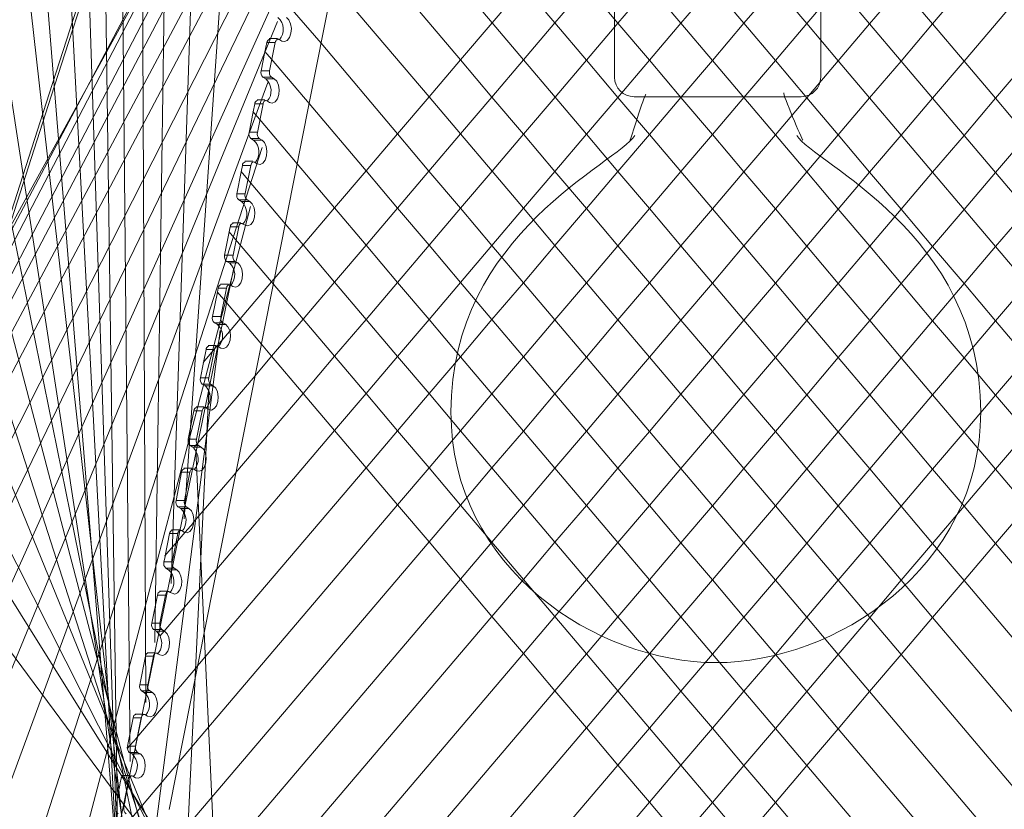
# Model space of a CAD drawing. Units: inches. Extents: x -66 to -12, y -37 to 232.
# Drawn here: x -47 to -27, y 48 to 64 of the extents above; entities that cross this region are included whole.
import ezdxf

# ---------------------------------------------------------------- set-up
doc = ezdxf.new("R2010")
doc.units = ezdxf.units.IN
doc.header["$MEASUREMENT"] = 0
doc.layers.add('Layer 1', color=7, linetype='Continuous')

msp = doc.modelspace()

# ---------------------------------------------------------------- linework, layer by layer
at = {"layer": 'Layer 1', "color": 251, "lineweight": 9}
for points in [[(-38.557, 75.19), (-50.501, 53.503)], [(-43.649, 53.576), (-42.159, 75.142)], [(-26.494, 74.981), (-26.577, 74.885), (-27.389, 73.93), (-32.271, 68.183), (-32.91, 67.429), (-33.551, 66.677), (-34.191, 65.922), (-34.831, 65.172), (-35.471, 64.418), (-36.112, 63.667), (-36.748, 62.911), (-37.392, 62.157), (-38.028, 61.408), (-38.671, 60.652), (-39.31, 59.899), (-39.949, 59.146), (-40.59, 58.392), (-41.23, 57.641), (-41.87, 56.887), (-42.207, 56.489), (-43.391, 55.098), (-43.411, 55.073), (-43.435, 55.042), (-43.457, 55.019)], [(-39.191, 74.522), (-50.968, 52.262)], [(-43.91, 52.262), (-43.166, 74.351)], [(-39.657, 73.55), (-51.317, 51.137)], [(-44.247, 51.064), (-43.919, 73.416)], [(-25.491, 73.143), (-25.611, 73.004), (-26.356, 72.125), (-30.99, 66.67), (-31.63, 65.916), (-32.271, 65.166), (-32.91, 64.411), (-33.551, 63.66), (-34.191, 62.905), (-34.831, 62.15), (-35.471, 61.399), (-36.112, 60.644), (-36.748, 59.894), (-37.392, 59.139), (-38.028, 58.385), (-38.668, 57.634), (-39.31, 56.879), (-39.949, 56.125), (-40.59, 55.375), (-42.986, 52.553), (-42.986, 52.548), (-42.989, 52.544), (-44.055, 51.293), (-44.145, 51.191)], [(-39.89, 72.542), (-51.706, 49.816)], [(-44.43, 49.84), (-44.531, 72.337)], [(-51.064, 47.669), (-46.392, 62.221), (-46.041, 63.316), (-45.69, 64.411), (-45.339, 65.504), (-44.99, 66.599), (-44.635, 67.692), (-44.285, 68.79), (-43.935, 69.883), (-43.584, 70.98), (-43.302, 71.854)], [(-43.24, 71.854), (-43.536, 70.923), (-43.891, 69.83), (-44.242, 68.736), (-44.593, 67.643), (-44.942, 66.547), (-45.294, 65.453), (-45.645, 64.36), (-45.998, 63.266), (-46.349, 62.173), (-51.003, 47.669)], [(-43.95, 47.668), (-39.164, 71.854)], [(-40.307, 71.647), (-40.177, 71.491), (-39.413, 70.587), (-35.471, 65.926), (-34.831, 65.172), (-34.191, 64.414), (-33.551, 63.66), (-32.91, 62.902), (-32.271, 62.147), (-31.63, 61.389), (-30.99, 60.635), (-30.354, 59.876), (-29.71, 59.122), (-29.073, 58.364), (-28.433, 57.608), (-27.793, 56.852), (-27.153, 56.096), (-26.512, 55.34), (-25.873, 54.583), (-21.949, 49.945), (-20.945, 48.758), (-20.837, 48.629), (-20.601, 48.35), (-20.505, 48.235)], [(-40.277, 71.144), (-52.171, 48.498)], [(-44.743, 48.641), (-44.963, 71.079)], [(-40.433, 69.98), (-52.52, 47.333)], [(-45.003, 47.261), (-45.323, 69.857)], [(-20.347, 45.034), (-20.476, 45.186), (-21.341, 46.208), (-27.153, 53.078), (-27.793, 53.832), (-28.433, 54.587), (-29.073, 55.345), (-29.71, 56.103), (-30.351, 56.857), (-30.99, 57.612), (-31.63, 58.37), (-32.271, 59.129), (-32.91, 59.883), (-33.551, 60.641), (-34.191, 61.396), (-34.831, 62.15), (-35.471, 62.908), (-36.112, 63.667), (-36.748, 64.42), (-39.896, 68.14), (-40.661, 69.046), (-40.794, 69.202)], [(-40.743, 68.7), (-52.752, 45.937)], [(-44.982, 46.067), (-45.718, 68.634)], [(-24.484, 68.298), (-24.484, 68.294), (-24.51, 68.264), (-24.613, 68.14), (-25.381, 67.239), (-28.433, 63.645), (-29.073, 62.89), (-29.715, 62.139), (-30.354, 61.385), (-30.99, 60.635), (-31.63, 59.88), (-32.271, 59.129), (-32.91, 58.374), (-33.551, 57.62), (-34.191, 56.869), (-34.831, 56.115), (-35.471, 55.358), (-36.112, 54.608), (-36.751, 53.853), (-37.392, 53.103), (-38.028, 52.349), (-44.078, 45.232), (-44.878, 44.287), (-45.017, 44.126)], [(-20.547, 43.758), (-20.647, 43.881), (-21.423, 44.798), (-27.793, 52.322), (-28.433, 53.078), (-29.07, 53.837), (-29.71, 54.595), (-30.351, 55.349), (-30.99, 56.103), (-31.63, 56.861), (-32.271, 57.62), (-32.91, 58.374), (-33.551, 59.132), (-34.191, 59.887), (-34.831, 60.641), (-35.471, 61.399), (-36.108, 62.154), (-36.748, 62.911), (-37.389, 63.667), (-40.138, 66.917), (-40.904, 67.819), (-40.904, 67.822), (-41.038, 67.98)], [(-40.938, 67.459), (-52.442, 44.811)], [(-44.918, 44.741), (-46.113, 67.305)], [(-24.248, 67.065), (-24.288, 67.014), (-24.373, 66.917), (-24.373, 66.914), (-25.136, 66.016), (-27.793, 62.887), (-28.433, 62.135), (-29.073, 61.382), (-29.715, 60.631), (-30.354, 59.876), (-30.99, 59.125), (-31.63, 58.37), (-32.271, 57.62), (-32.91, 56.864), (-33.551, 56.112), (-34.191, 55.356), (-34.831, 54.605), (-35.471, 53.851), (-36.112, 53.1), (-36.751, 52.344), (-37.392, 51.594), (-43.869, 43.969), (-44.62, 43.086), (-44.74, 42.943)], [(-20.837, 42.593), (-20.948, 42.722), (-21.688, 43.597), (-28.433, 51.57), (-29.073, 52.327), (-29.71, 53.081), (-30.354, 53.841), (-30.99, 54.595), (-31.63, 55.352), (-32.271, 56.107), (-32.91, 56.864), (-33.551, 57.62), (-34.191, 58.378), (-34.831, 59.132), (-35.471, 59.891), (-36.112, 60.644), (-36.748, 61.403), (-37.392, 62.157), (-38.028, 62.915), (-40.382, 65.694), (-41.144, 66.597), (-41.278, 66.753)], [(-41.21, 66.217), (-52.171, 43.53)], [(-44.769, 43.604), (-46.581, 66.009)], [(-24.012, 65.827), (-24.063, 65.765), (-24.13, 65.69), (-24.893, 64.79), (-27.153, 62.133), (-27.793, 61.377), (-28.433, 60.628), (-29.073, 59.873), (-29.71, 59.122), (-30.351, 58.367), (-30.99, 57.612), (-31.63, 56.861), (-32.271, 56.107), (-32.91, 55.356), (-33.551, 54.602), (-34.191, 53.846), (-34.831, 53.095), (-35.471, 52.341), (-36.112, 51.591), (-36.748, 50.836), (-43.505, 42.886), (-44.241, 42.021), (-44.348, 41.896)], [(-21.259, 41.581), (-21.362, 41.701), (-22.1, 42.574), (-29.073, 50.818), (-29.71, 51.573), (-30.351, 52.33), (-30.99, 53.085), (-31.63, 53.844), (-32.271, 54.598), (-32.91, 55.356), (-33.551, 56.112), (-34.191, 56.869), (-34.831, 57.625), (-35.471, 58.381), (-36.112, 59.136), (-36.748, 59.894), (-37.389, 60.649), (-38.028, 61.408), (-38.668, 62.161), (-40.625, 64.47), (-41.392, 65.377), (-41.523, 65.534)], [(-41.441, 64.974), (-51.588, 42.444)], [(-44.342, 42.411), (-46.868, 64.858)], [(-43.844, 40.976), (-43.741, 41.103), (-42.992, 41.978), (-36.112, 50.081), (-35.471, 50.831), (-34.831, 51.587), (-34.191, 52.337), (-33.551, 53.092), (-32.91, 53.844), (-32.271, 54.598), (-31.63, 55.352), (-30.99, 56.103), (-30.351, 56.857), (-29.71, 57.612), (-29.073, 58.364), (-28.433, 59.118), (-27.793, 59.869), (-27.153, 60.624), (-26.512, 61.375), (-24.648, 63.568), (-23.883, 64.467), (-23.84, 64.519), (-23.787, 64.585), (-23.784, 64.585)], [(-29.073, 64.399), (-29.715, 63.648), (-30.354, 62.894), (-30.99, 62.142), (-31.63, 61.389), (-32.271, 60.638), (-32.91, 59.883), (-33.551, 59.132), (-34.191, 58.378), (-34.831, 57.625), (-35.471, 56.869), (-36.112, 56.118), (-36.751, 55.363), (-37.392, 54.612), (-38.028, 53.856), (-38.668, 53.107), (-44.085, 46.734), (-44.771, 45.921), (-44.774, 45.918), (-44.845, 45.832), (-44.849, 45.828), (-45.003, 45.651), (-45.163, 45.468), (-45.163, 45.465)], [(-30.354, 64.403), (-30.99, 63.653), (-31.63, 62.899), (-32.271, 62.147), (-32.91, 61.392), (-33.551, 60.641), (-34.191, 59.887), (-34.831, 59.132), (-35.471, 58.381), (-36.112, 57.627), (-36.751, 56.873), (-37.392, 56.122), (-38.028, 55.367), (-38.668, 54.615), (-39.31, 53.861), (-43.766, 48.622), (-43.768, 48.619), (-43.768, 48.616), (-44.714, 47.498), (-44.831, 47.364), (-45.064, 47.088), (-45.132, 47.009)], [(-31.63, 64.408), (-32.271, 63.657), (-32.91, 62.902), (-33.551, 62.15), (-34.191, 61.396), (-34.831, 60.641), (-35.471, 59.891), (-36.112, 59.136), (-36.751, 58.381), (-37.392, 57.63), (-38.028, 56.875), (-38.668, 56.125), (-39.31, 55.37), (-39.949, 54.615), (-43.375, 50.589), (-43.378, 50.584), (-43.378, 50.581), (-44.609, 49.129), (-44.612, 49.126), (-44.758, 48.958), (-44.806, 48.898)], [(-44.043, 52.817), (-44.043, 52.821), (-44.039, 52.824), (-43.831, 53.071), (-43.827, 53.074), (-43.629, 53.308), (-43.464, 53.492), (-43.462, 53.495), (-43.462, 53.5), (-42.599, 54.512), (-42.595, 54.515), (-42.595, 54.519), (-41.23, 56.129), (-40.59, 56.883), (-39.949, 57.634), (-39.31, 58.388), (-38.668, 59.141), (-38.028, 59.894), (-37.389, 60.649), (-36.748, 61.403), (-36.108, 62.154), (-35.471, 62.908), (-34.831, 63.66), (-34.191, 64.414)], [(-36.748, 64.42), (-37.389, 63.667), (-38.028, 62.915), (-38.668, 62.161), (-39.31, 61.408), (-39.949, 60.655), (-40.59, 59.902), (-41.23, 59.149), (-41.816, 58.458), (-41.87, 58.395), (-42.51, 57.646), (-42.727, 57.387), (-42.885, 57.202), (-42.888, 57.197), (-42.975, 57.095), (-42.979, 57.095), (-43.048, 57.011), (-43.261, 56.758)], [(-21.8, 40.712), (-21.889, 40.811), (-22.661, 41.724), (-22.661, 41.727), (-29.715, 50.064), (-30.354, 50.818), (-30.99, 51.576), (-31.63, 52.33), (-32.271, 53.088), (-32.91, 53.844), (-33.551, 54.602), (-34.191, 55.356), (-34.831, 56.115), (-35.471, 56.869), (-36.112, 57.627), (-36.751, 58.381), (-37.392, 59.139), (-38.028, 59.894), (-38.671, 60.652), (-39.31, 61.408), (-40.865, 63.25), (-41.632, 64.149), (-41.766, 64.31)], [(-35.471, 64.418), (-34.831, 63.66), (-34.191, 62.905), (-33.551, 62.15), (-32.91, 61.392), (-32.271, 60.638), (-31.63, 59.88), (-30.99, 59.125), (-30.351, 58.367), (-29.71, 57.612), (-29.073, 56.854), (-28.433, 56.1), (-27.793, 55.342), (-27.153, 54.587), (-26.512, 53.828), (-21.56, 47.974), (-20.463, 46.686), (-20.46, 46.683), (-20.46, 46.681), (-20.289, 46.476), (-20.289, 46.473)], [(-20.893, 50.206), (-21.108, 50.46), (-21.416, 50.821), (-21.434, 50.843), (-22.339, 51.916), (-22.339, 51.919), (-22.342, 51.922), (-25.232, 55.334), (-25.873, 56.092), (-26.512, 56.847), (-27.153, 57.605), (-27.793, 58.361), (-28.433, 59.118), (-29.073, 59.873), (-29.715, 60.631), (-30.354, 61.385), (-30.99, 62.142), (-31.63, 62.899), (-32.271, 63.657), (-32.91, 64.411)], [(-21.537, 52.475), (-21.589, 52.541), (-21.609, 52.562), (-22.728, 53.884), (-22.731, 53.888), (-24.592, 56.089), (-25.232, 56.844), (-25.873, 57.602), (-26.512, 58.357), (-27.153, 59.114), (-27.793, 59.869), (-28.433, 60.628), (-29.073, 61.382), (-29.715, 62.139), (-30.354, 62.894), (-30.99, 63.653), (-31.63, 64.408)], [(-21.677, 54.151), (-21.892, 54.404), (-22.031, 54.569), (-22.241, 54.815), (-22.241, 54.819), (-23.122, 55.855), (-23.951, 56.84), (-24.592, 57.597), (-25.232, 58.352), (-25.873, 59.111), (-26.512, 59.865), (-27.153, 60.624), (-27.793, 61.377), (-28.433, 62.135), (-29.073, 62.89), (-29.715, 63.648), (-30.354, 64.403)], [(-22.215, 56.296), (-22.24, 56.322), (-22.299, 56.389), (-23.317, 57.594), (-23.513, 57.83), (-23.953, 58.349), (-24.594, 59.107), (-25.233, 59.861), (-25.874, 60.621), (-26.515, 61.375), (-27.154, 62.133), (-27.794, 62.887), (-28.436, 63.645), (-29.074, 64.4)], [(-41.751, 63.695), (-50.854, 41.513)], [(-41.569, 63.776), (-41.519, 63.728), (-41.485, 63.648), (-41.469, 63.553), (-41.478, 63.455), (-41.505, 63.371), (-41.552, 63.309), (-41.608, 63.285), (-41.666, 63.296)], [(-43.973, 41.389), (-47.372, 63.53)], [(-23.562, 63.337), (-23.617, 63.269), (-23.645, 63.245), (-24.406, 62.344), (-25.873, 60.621), (-26.512, 59.865), (-27.153, 59.114), (-27.793, 58.361), (-28.433, 57.608), (-29.073, 56.854), (-29.71, 56.103), (-30.351, 55.349), (-30.99, 54.595), (-31.63, 53.844), (-32.271, 53.088), (-32.91, 52.334), (-33.551, 51.582), (-34.191, 50.828), (-34.831, 50.078), (-35.471, 49.323), (-42.317, 41.266), (-43.126, 40.315), (-43.217, 40.203)], [(-42.082, 62.69), (-42.005, 63.079), (-41.966, 63.266)], [(-41.808, 63.265), (-41.971, 63.265)], [(-41.752, 63.347), (-41.762, 63.347), (-41.918, 63.347)], [(-41.797, 63.264), (-41.911, 62.689)], [(-41.797, 63.266), (-41.793, 63.285), (-41.785, 63.297), (-41.778, 63.311), (-41.767, 63.323), (-41.757, 63.329), (-41.747, 63.332), (-41.738, 63.332), (-41.731, 63.332), (-41.722, 63.329)], [(-41.722, 63.329), (-41.703, 63.319), (-41.665, 63.294)], [(-22.468, 39.989), (-22.538, 40.072), (-23.396, 41.091), (-30.354, 49.309), (-30.99, 50.068), (-31.63, 50.821), (-32.271, 51.58), (-32.91, 52.334), (-33.551, 53.092), (-34.191, 53.846), (-34.831, 54.605), (-35.471, 55.358), (-36.112, 56.118), (-36.751, 56.873), (-37.392, 57.63), (-38.028, 58.385), (-38.668, 59.141), (-39.31, 59.899), (-39.949, 60.655), (-41.106, 62.025), (-41.874, 62.925), (-42.006, 63.084)], [(-42.084, 62.689), (-41.922, 62.689)], [(-41.946, 62.453), (-49.96, 40.659)], [(-41.882, 62.561), (-42.048, 62.561)], [(-41.989, 62.529), (-42.046, 62.562)], [(-41.828, 62.526), (-41.99, 62.526)], [(-41.819, 62.528), (-41.767, 62.479), (-41.731, 62.399), (-41.717, 62.304), (-41.725, 62.206), (-41.751, 62.121), (-41.799, 62.06), (-41.856, 62.034), (-41.912, 62.046)], [(-41.819, 62.528), (-41.874, 62.56)], [(-43.321, 40.68), (-47.731, 62.378)], [(-42.439, 39.609), (-42.388, 39.675), (-41.399, 40.841), (-34.831, 48.567), (-34.191, 49.319), (-33.551, 50.073), (-32.91, 50.824), (-32.271, 51.58), (-31.63, 52.33), (-30.99, 53.085), (-30.354, 53.841), (-29.71, 54.595), (-29.073, 55.345), (-28.433, 56.1), (-27.793, 56.852), (-27.153, 57.605), (-26.512, 58.357), (-25.873, 59.111), (-25.232, 59.861), (-24.165, 61.12), (-23.402, 62.019), (-23.402, 62.022), (-23.396, 62.022), (-23.339, 62.091)], [(-42.005, 62.101), (-42.008, 62.101), (-42.166, 62.101)], [(-42.044, 62.018), (-42.041, 62.034), (-42.032, 62.05), (-42.026, 62.065), (-42.015, 62.076), (-42.005, 62.082), (-41.994, 62.086), (-41.99, 62.086), (-41.979, 62.086), (-41.969, 62.079)], [(-41.969, 62.079), (-41.953, 62.071), (-41.914, 62.046)], [(-42.329, 61.439), (-42.246, 61.857), (-42.214, 62.019)], [(-42.25, 61.86), (-42.116, 61.704), (-41.35, 60.801), (-40.59, 59.902), (-39.949, 59.146), (-39.31, 58.388), (-38.668, 57.634), (-38.028, 56.875), (-37.392, 56.122), (-36.751, 55.363), (-36.112, 54.608), (-35.471, 53.851), (-34.831, 53.095), (-34.191, 52.337), (-33.551, 51.582), (-32.91, 50.824), (-32.271, 50.07), (-31.63, 49.312), (-30.99, 48.557), (-24.434, 40.805)], [(-42.055, 62.016), (-42.218, 62.016)], [(-42.045, 62.017), (-42.159, 61.439)], [(-42.332, 61.441), (-42.169, 61.441)], [(-42.131, 61.311), (-42.295, 61.311)], [(-42.236, 61.278), (-42.292, 61.313)], [(-42.075, 61.279), (-42.239, 61.279)], [(-42.065, 61.278), (-42.015, 61.231), (-41.979, 61.153), (-41.965, 61.056), (-41.972, 60.959), (-42.001, 60.873), (-42.046, 60.814), (-42.104, 60.788), (-42.161, 60.798)], [(-42.065, 61.28), (-42.121, 61.311)], [(-42.063, 61.134), (-48.872, 40.001)], [(-42.609, 40.026), (-48.126, 61.048)], [(-42.252, 60.852), (-42.255, 60.852), (-42.416, 60.852)], [(-42.574, 60.191), (-42.489, 60.638), (-42.465, 60.767)], [(-42.302, 60.767), (-42.466, 60.767)], [(-42.292, 60.767), (-42.407, 60.192)], [(-42.294, 60.766), (-42.286, 60.786), (-42.279, 60.802), (-42.272, 60.816), (-42.262, 60.827), (-42.251, 60.835), (-42.241, 60.838), (-42.236, 60.838), (-42.228, 60.835), (-42.218, 60.83)], [(-42.161, 60.798), (-42.218, 60.83)], [(-42.492, 60.641), (-42.36, 60.484), (-41.594, 59.58), (-41.23, 59.149), (-40.59, 58.392), (-39.949, 57.634), (-39.31, 56.879), (-38.668, 56.125), (-38.028, 55.367), (-37.392, 54.612), (-36.751, 53.853), (-36.112, 53.1), (-35.471, 52.341), (-34.831, 51.587), (-34.191, 50.828), (-33.551, 50.073), (-32.91, 49.316), (-32.271, 48.56), (-31.63, 47.804), (-25.711, 40.805), (-24.52, 39.398), (-24.51, 39.384), (-24.424, 39.284)], [(-42.581, 60.191), (-42.416, 60.191)], [(-42.378, 60.063), (-42.543, 60.063)], [(-42.482, 60.03), (-42.539, 60.063)], [(-42.313, 60.03), (-42.369, 60.063)], [(-42.296, 59.933), (-47.67, 39.535)], [(-42.322, 60.03), (-42.486, 60.03)], [(-42.313, 60.03), (-42.263, 59.982), (-42.226, 59.904), (-42.211, 59.807), (-42.218, 59.711), (-42.247, 59.624), (-42.294, 59.563), (-42.35, 59.537), (-42.407, 59.551)], [(-42.051, 39.67), (-48.522, 59.826)], [(-42.825, 58.943), (-42.732, 59.415), (-42.711, 59.518)], [(-42.55, 59.518), (-42.714, 59.518)], [(-42.499, 59.601), (-42.664, 59.601)], [(-42.539, 59.52), (-42.654, 58.943)], [(-42.539, 59.518), (-42.536, 59.535), (-42.529, 59.554), (-42.518, 59.57), (-42.509, 59.58), (-42.498, 59.587), (-42.487, 59.587), (-42.477, 59.587), (-42.466, 59.584)], [(-42.466, 59.584), (-42.448, 59.573), (-42.407, 59.551)], [(-40.154, 39.284), (-40.135, 39.303), (-38.858, 40.805), (-33.551, 47.057), (-32.91, 47.808), (-32.271, 48.56), (-31.63, 49.312), (-30.99, 50.068), (-30.354, 50.818), (-29.71, 51.573), (-29.073, 52.327), (-28.433, 53.078), (-27.793, 53.832), (-27.153, 54.587), (-26.512, 55.34), (-25.873, 56.092), (-25.232, 56.844), (-24.592, 57.597), (-23.951, 58.349), (-23.68, 58.671), (-22.922, 59.565), (-22.896, 59.594)], [(-42.734, 59.417), (-42.603, 59.259), (-41.87, 58.395), (-41.838, 58.357), (-41.23, 57.641), (-40.59, 56.883), (-39.949, 56.125), (-39.31, 55.37), (-38.668, 54.615), (-38.028, 53.856), (-37.392, 53.103), (-36.751, 52.344), (-36.112, 51.591), (-35.471, 50.831), (-34.831, 50.078), (-34.191, 49.319), (-33.551, 48.565), (-32.91, 47.808), (-32.271, 47.053), (-26.987, 40.805), (-26.022, 39.668)], [(-42.828, 58.943), (-42.664, 58.943)], [(-42.644, 58.65), (-46.583, 39.458)], [(-42.626, 58.814), (-42.791, 58.814)], [(-42.727, 58.782), (-42.784, 58.814)], [(-42.569, 58.783), (-42.734, 58.783)], [(-42.56, 58.782), (-42.51, 58.733), (-42.475, 58.656), (-42.459, 58.56), (-42.468, 58.461), (-42.496, 58.376), (-42.542, 58.315), (-42.598, 58.29), (-42.656, 58.301)], [(-42.56, 58.782), (-42.616, 58.815)], [(-41.183, 39.581), (-48.918, 58.567)], [(-43.069, 57.695), (-42.971, 58.191), (-42.956, 58.271)], [(-42.797, 58.272), (-42.96, 58.272)], [(-42.746, 58.35), (-42.748, 58.35), (-42.909, 58.35)], [(-42.786, 58.271), (-42.901, 57.695)], [(-42.785, 58.271), (-42.782, 58.288), (-42.777, 58.306), (-42.765, 58.317), (-42.758, 58.327), (-42.747, 58.334), (-42.733, 58.339), (-42.73, 58.339), (-42.722, 58.339), (-42.712, 58.334)], [(-42.712, 58.334), (-42.694, 58.324), (-42.656, 58.302)], [(-22.679, 58.342), (-22.691, 58.33), (-23.316, 57.594), (-23.437, 57.448), (-23.951, 56.84), (-24.592, 56.089), (-25.232, 55.334), (-25.873, 54.583), (-26.512, 53.828), (-27.153, 53.078), (-27.793, 52.322), (-28.433, 51.57), (-29.073, 50.818), (-29.715, 50.064), (-30.354, 49.309), (-30.99, 48.557), (-31.63, 47.804), (-32.271, 47.053), (-32.91, 46.297), (-37.578, 40.805), (-38.619, 39.581), (-38.699, 39.486), (-38.773, 39.398)], [(-42.975, 58.195), (-42.841, 58.039), (-42.51, 57.646), (-42.078, 57.133), (-41.87, 56.887), (-41.23, 56.129), (-40.59, 55.375), (-39.949, 54.615), (-39.31, 53.861), (-38.668, 53.107), (-38.028, 52.349), (-37.392, 51.594), (-36.748, 50.836), (-36.112, 50.081), (-35.471, 49.323), (-34.831, 48.567), (-34.191, 47.811), (-33.551, 47.057), (-32.91, 46.297), (-28.182, 40.712), (-27.708, 40.147), (-27.535, 39.941), (-26.978, 39.284)], [(-43.075, 57.694), (-42.909, 57.694)], [(-42.873, 57.567), (-43.038, 57.567)], [(-42.978, 57.534), (-43.031, 57.567)], [(-42.817, 57.533), (-42.981, 57.533)], [(-42.807, 57.534), (-42.758, 57.484), (-42.722, 57.406), (-42.708, 57.311), (-42.714, 57.212), (-42.743, 57.126), (-42.789, 57.066), (-42.844, 57.041), (-42.902, 57.052)], [(-42.807, 57.534), (-42.864, 57.567)], [(-40.399, 39.488), (-49.386, 57.274)], [(-42.916, 57.409), (-45.226, 39.572)], [(-42.995, 57.102), (-42.999, 57.102), (-43.157, 57.102)], [(-43.034, 57.022), (-43.029, 57.041), (-43.024, 57.054), (-43.017, 57.069), (-43.005, 57.08), (-42.993, 57.087), (-42.983, 57.09), (-42.98, 57.09), (-42.97, 57.09), (-42.966, 57.09), (-42.959, 57.087)], [(-42.959, 57.085), (-42.902, 57.052)], [(-43.318, 56.447), (-43.255, 56.755), (-43.203, 57.022)], [(-43.044, 57.022), (-43.208, 57.022)], [(-43.034, 57.022), (-43.149, 56.446)], [(-41.434, 39.284), (-41.42, 39.303), (-41.409, 39.314), (-41.227, 39.524), (-41.227, 39.529), (-41.129, 39.644), (-41.129, 39.647), (-41.051, 39.736), (-40.142, 40.805), (-34.191, 47.811), (-33.551, 48.565), (-32.91, 49.316), (-32.271, 50.07), (-31.63, 50.821), (-30.99, 51.576), (-30.351, 52.33), (-29.71, 53.081), (-29.07, 53.837), (-28.433, 54.587), (-27.793, 55.342), (-27.153, 56.096), (-26.512, 56.847)], [(-43.323, 56.447), (-43.157, 56.447)], [(-43.122, 56.317), (-43.286, 56.317)], [(-43.224, 56.287), (-43.282, 56.319)], [(-43.064, 56.286), (-43.229, 56.286)], [(-43.055, 56.286), (-43.005, 56.237), (-42.97, 56.159), (-42.955, 56.062), (-42.963, 55.964), (-42.991, 55.879), (-43.036, 55.82), (-43.092, 55.791), (-43.151, 55.805)], [(-43.055, 56.286), (-43.112, 56.317)], [(-43.149, 56.169), (-43.944, 39.458)], [(-39.503, 39.665), (-49.708, 56.014)], [(-43.407, 55.853), (-43.246, 55.853), (-43.242, 55.853)], [(-43.206, 55.839), (-43.219, 55.843), (-43.227, 55.843), (-43.23, 55.843), (-43.241, 55.839), (-43.251, 55.832), (-43.262, 55.822), (-43.269, 55.808), (-43.276, 55.792), (-43.285, 55.775)], [(-43.448, 55.775), (-43.563, 55.2)], [(-43.292, 55.774), (-43.455, 55.774)], [(-43.283, 55.774), (-43.397, 55.198)], [(-43.152, 55.803), (-43.191, 55.829), (-43.206, 55.839)], [(-43.569, 55.198), (-43.405, 55.198)], [(-43.368, 55.07), (-43.533, 55.07)], [(-43.47, 55.038), (-43.528, 55.071)], [(-43.304, 55.037), (-43.358, 55.07)], [(-43.476, 55.038), (-43.436, 55.038), (-43.311, 55.038)], [(-43.412, 54.972), (-42.704, 39.612)], [(-43.304, 55.038), (-43.251, 54.989), (-43.216, 54.909), (-43.202, 54.814), (-43.209, 54.717), (-43.238, 54.629), (-43.285, 54.57), (-43.341, 54.544), (-43.398, 54.557)], [(-38.832, 39.599), (-50.105, 54.826)], [(-43.699, 54.527), (-43.813, 53.948)], [(-43.539, 54.526), (-43.704, 54.526)], [(-43.655, 54.605), (-43.493, 54.605), (-43.489, 54.605)], [(-43.53, 54.525), (-43.644, 53.948)], [(-43.454, 54.589), (-43.466, 54.595), (-43.473, 54.595), (-43.477, 54.595), (-43.488, 54.592), (-43.498, 54.583), (-43.511, 54.573), (-43.52, 54.56), (-43.523, 54.544), (-43.531, 54.527)], [(-43.398, 54.557), (-43.454, 54.589)], [(-43.817, 53.949), (-43.653, 53.949)], [(-43.615, 53.82), (-43.78, 53.82)], [(-43.716, 53.786), (-43.773, 53.819)], [(-43.559, 53.787), (-43.724, 53.787)], [(-43.552, 53.787), (-43.5, 53.738), (-43.464, 53.66), (-43.45, 53.565), (-43.457, 53.467), (-43.486, 53.382), (-43.531, 53.32), (-43.588, 53.295), (-43.646, 53.308)], [(-43.552, 53.787), (-43.607, 53.82)], [(-43.944, 53.276), (-44.032, 52.822), (-44.035, 52.819), (-44.035, 52.814), (-44.058, 52.699)], [(-43.787, 53.277), (-43.952, 53.277)], [(-43.903, 53.356), (-43.741, 53.356), (-43.736, 53.356)], [(-43.778, 53.278), (-43.893, 52.699)], [(-43.704, 53.34), (-43.713, 53.342), (-43.719, 53.347), (-43.723, 53.347), (-43.739, 53.342), (-43.749, 53.336), (-43.757, 53.326), (-43.766, 53.311), (-43.775, 53.293), (-43.778, 53.276)], [(-43.646, 53.308), (-43.684, 53.328), (-43.704, 53.34)], [(-44.065, 52.7), (-43.903, 52.7)], [(-43.857, 52.573), (-44.021, 52.573)], [(-43.966, 52.539), (-44.02, 52.572)], [(-43.808, 52.54), (-43.972, 52.54)], [(-43.799, 52.539), (-43.748, 52.492), (-43.713, 52.414), (-43.696, 52.316), (-43.705, 52.219), (-43.733, 52.132), (-43.78, 52.073), (-43.835, 52.047), (-43.893, 52.062)], [(-43.799, 52.539), (-43.854, 52.573)], [(-44.149, 52.104), (-43.992, 52.104), (-43.986, 52.104)], [(-43.95, 52.092), (-43.959, 52.096), (-43.966, 52.096), (-43.975, 52.096), (-43.986, 52.092), (-43.997, 52.089), (-44.006, 52.078), (-44.013, 52.065), (-44.021, 52.045), (-44.024, 52.028)], [(-43.893, 52.062), (-43.931, 52.082), (-43.95, 52.092)], [(-44.19, 52.028), (-44.305, 51.453)], [(-44.027, 52.028), (-44.19, 52.028)], [(-44.025, 52.028), (-44.139, 51.453)], [(-44.305, 51.453), (-44.141, 51.453)], [(-44.213, 51.292), (-44.27, 51.324)], [(-44.105, 51.324), (-44.269, 51.324)], [(-44.048, 51.292), (-44.211, 51.292)], [(-44.141, 50.811), (-44.082, 50.798), (-44.026, 50.824), (-43.982, 50.885), (-43.952, 50.97), (-43.944, 51.067), (-43.959, 51.163), (-43.995, 51.241), (-44.044, 51.292)], [(-44.103, 51.324), (-44.044, 51.292)], [(-44.4, 50.855), (-44.238, 50.855), (-44.235, 50.855)], [(-44.196, 50.845), (-44.209, 50.848), (-44.218, 50.848), (-44.221, 50.848), (-44.232, 50.845), (-44.242, 50.836), (-44.254, 50.826), (-44.261, 50.816), (-44.268, 50.798), (-44.271, 50.781)], [(-44.196, 50.845), (-44.182, 50.833), (-44.143, 50.812)], [(-44.436, 50.781), (-44.551, 50.204)], [(-44.437, 50.781), (-44.274, 50.781)], [(-44.272, 50.781), (-44.388, 50.202)], [(-44.553, 50.202), (-44.39, 50.202)], [(-44.516, 50.076), (-44.352, 50.076)], [(-44.458, 50.044), (-44.516, 50.076)], [(-44.295, 50.042), (-44.458, 50.042)], [(-44.294, 50.042), (-44.242, 49.994), (-44.207, 49.915), (-44.191, 49.821), (-44.2, 49.722), (-44.228, 49.636), (-44.274, 49.576), (-44.331, 49.551), (-44.39, 49.564)], [(-44.294, 50.042), (-44.348, 50.076)], [(-44.687, 49.532), (-44.801, 48.956)], [(-44.522, 49.531), (-44.685, 49.531)], [(-44.645, 49.606), (-44.484, 49.606), (-44.482, 49.606)], [(-44.52, 49.531), (-44.635, 48.954)], [(-44.447, 49.597), (-44.456, 49.599), (-44.465, 49.599), (-44.468, 49.599), (-44.479, 49.597), (-44.489, 49.59), (-44.499, 49.578), (-44.506, 49.564), (-44.515, 49.551), (-44.522, 49.532)], [(-44.39, 49.564), (-44.428, 49.585), (-44.447, 49.597)], [(-44.8, 48.954), (-44.635, 48.954)], [(-44.599, 48.826), (-44.763, 48.826)], [(-44.705, 48.794), (-44.763, 48.826)], [(-44.539, 48.794), (-44.705, 48.794)], [(-44.538, 48.794), (-44.489, 48.746), (-44.453, 48.667), (-44.44, 48.57), (-44.447, 48.473), (-44.474, 48.387), (-44.522, 48.327), (-44.579, 48.302), (-44.635, 48.312)], [(-44.539, 48.794), (-44.597, 48.826)], [(-44.743, 48.355), (-44.906, 48.355)], [(-44.635, 48.312), (-44.692, 48.346)]]:
    msp.add_lwpolyline(points, dxfattribs=at)
for points, knots in [([(-34.5, 68.138), (-34.5, 68.138), (-31.106, 68.138), (-31.106, 68.138), (-30.886, 68.138), (-30.708, 67.959), (-30.708, 67.739), (-30.708, 67.739), (-30.708, 62.564), (-30.708, 62.564), (-30.708, 62.342), (-30.886, 62.164), (-31.106, 62.164), (-31.106, 62.164), (-34.5, 62.164), (-34.5, 62.164), (-34.722, 62.164), (-34.898, 62.342), (-34.898, 62.564), (-34.898, 62.564), (-34.898, 67.739), (-34.898, 67.739), (-34.898, 67.959), (-34.722, 68.138), (-34.5, 68.138)], [0, 0, 0, 0, 1, 1, 1, 2, 2, 2, 3, 3, 3, 4, 4, 4, 5, 5, 5, 6, 6, 6, 7, 7, 7, 8, 8, 8, 8]), ([(-34.49, 61.375), (-34.824, 60.817), (-38.225, 59.393), (-38.225, 55.754), (-38.225, 52.559), (-35.248, 50.652), (-32.84, 50.652), (-30.433, 50.652), (-27.456, 52.559), (-27.456, 55.754), (-27.456, 59.393), (-30.86, 60.817), (-31.195, 61.375)], [0, 0, 0, 0, 1, 1, 1, 2, 2, 2, 3, 3, 3, 4, 4, 4, 4]), ([(-42.949, 57.077), (-42.949, 57.077), (-42.949, 57.08), (-42.949, 57.08), (-42.918, 57.116), (-42.895, 57.155), (-42.885, 57.195), (-42.885, 57.195), (-42.882, 57.198), (-42.882, 57.198), (-42.845, 57.316), (-42.877, 57.448), (-42.978, 57.534)], [0, 0, 0, 0, 1, 1, 1, 2, 2, 2, 3, 3, 3, 4, 4, 4, 4]), ([(-43.47, 55.038), (-43.463, 55.031), (-43.455, 55.025), (-43.451, 55.016), (-43.339, 54.895), (-43.331, 54.706), (-43.441, 54.581)], [0, 0, 0, 0, 1, 1, 1, 2, 2, 2, 2]), ([(-44.213, 51.292), (-44.18, 51.262), (-44.15, 51.227), (-44.138, 51.188), (-44.081, 51.072), (-44.095, 50.935), (-44.183, 50.833)], [0, 0, 0, 0, 1, 1, 1, 2, 2, 2, 2]), ([(-44.763, 48.826), (-44.784, 48.845), (-44.798, 48.872), (-44.798, 48.897), (-44.805, 48.916), (-44.805, 48.935), (-44.801, 48.956)], [0, 0, 0, 0, 1, 1, 1, 2, 2, 2, 2]), ([(-44.99, 47.579), (-44.996, 47.585), (-45.003, 47.587), (-45.007, 47.595), (-45.016, 47.597), (-45.019, 47.608), (-45.026, 47.615), (-45.029, 47.627), (-45.034, 47.634), (-45.034, 47.644), (-45.037, 47.655), (-45.041, 47.665), (-45.041, 47.68), (-45.041, 47.69), (-45.037, 47.701), (-45.037, 47.714), (-45.029, 47.765), (-45.019, 47.816), (-45.012, 47.87), (-44.999, 47.919), (-44.99, 47.972), (-44.984, 48.023), (-44.972, 48.088), (-44.958, 48.149), (-44.949, 48.21), (-44.946, 48.231), (-44.939, 48.25), (-44.937, 48.266), (-44.934, 48.28), (-44.928, 48.299), (-44.925, 48.309), (-44.92, 48.32), (-44.915, 48.327), (-44.911, 48.334), (-44.904, 48.342), (-44.899, 48.348), (-44.89, 48.348)], [0, 0, 0, 0, 1, 1, 1, 2, 2, 2, 3, 3, 3, 4, 4, 4, 5, 5, 5, 6, 6, 6, 7, 7, 7, 8, 8, 8, 9, 9, 9, 10, 10, 10, 11, 11, 11, 12, 12, 12, 12]), ([(-44.825, 47.579), (-44.835, 47.584), (-44.846, 47.595), (-44.854, 47.604), (-44.865, 47.619), (-44.868, 47.637), (-44.873, 47.659), (-44.875, 47.665), (-44.875, 47.677), (-44.875, 47.683), (-44.875, 47.693), (-44.873, 47.701), (-44.873, 47.709), (-44.868, 47.726), (-44.868, 47.741), (-44.865, 47.754), (-44.854, 47.821), (-44.842, 47.887), (-44.829, 47.962), (-44.814, 48.038), (-44.8, 48.117), (-44.783, 48.207), (-44.779, 48.226), (-44.776, 48.248), (-44.772, 48.268), (-44.768, 48.274), (-44.768, 48.278), (-44.768, 48.278), (-44.768, 48.278), (-44.768, 48.28), (-44.768, 48.28), (-44.768, 48.28), (-44.768, 48.284), (-44.768, 48.284), (-44.768, 48.284), (-44.768, 48.288), (-44.768, 48.288), (-44.768, 48.292), (-44.765, 48.294), (-44.765, 48.298), (-44.762, 48.305), (-44.758, 48.312), (-44.753, 48.32), (-44.747, 48.334), (-44.735, 48.346), (-44.725, 48.348), (-44.715, 48.351), (-44.7, 48.351), (-44.692, 48.346)], [0, 0, 0, 0, 1, 1, 1, 2, 2, 2, 3, 3, 3, 4, 4, 4, 5, 5, 5, 6, 6, 6, 7, 7, 7, 8, 8, 8, 9, 9, 9, 10, 10, 10, 11, 11, 11, 12, 12, 12, 13, 13, 13, 14, 14, 14, 15, 15, 15, 16, 16, 16, 16])]:
    msp.add_open_spline(points, degree=3, knots=knots, dxfattribs=at)
for points in [[(-41.743, 63.777), (-41.608, 63.659), (-41.597, 63.455), (-41.712, 63.319)], [(-41.91, 63.332), (-41.941, 63.325), (-41.966, 63.297), (-41.966, 63.266)], [(-42.046, 62.562), (-42.082, 62.595), (-42.096, 62.644), (-42.082, 62.69)], [(-41.911, 62.689), (-41.925, 62.642), (-41.91, 62.594), (-41.874, 62.56)], [(-41.989, 62.529), (-41.858, 62.409), (-41.842, 62.204), (-41.959, 62.072)], [(-31.46, 62.246), (-31.493, 62.224), (-31.075, 61.278), (-31.075, 61.278)], [(-42.157, 62.086), (-42.188, 62.079), (-42.214, 62.05), (-42.214, 62.019)], [(-34.261, 62.216), (-34.294, 62.195), (-34.582, 61.278), (-34.582, 61.278)], [(-42.292, 61.313), (-42.329, 61.342), (-42.343, 61.392), (-42.329, 61.439)], [(-42.207, 60.821), (-42.09, 60.957), (-42.103, 61.162), (-42.236, 61.28)], [(-42.159, 61.439), (-42.172, 61.394), (-42.158, 61.344), (-42.121, 61.311)], [(-42.407, 60.838), (-42.439, 60.827), (-42.462, 60.802), (-42.465, 60.767)], [(-42.539, 60.063), (-42.574, 60.095), (-42.589, 60.145), (-42.574, 60.191)], [(-42.407, 60.192), (-42.419, 60.145), (-42.404, 60.096), (-42.369, 60.063)], [(-42.482, 60.03), (-42.35, 59.912), (-42.336, 59.709), (-42.454, 59.573)], [(-42.653, 59.589), (-42.684, 59.581), (-42.708, 59.552), (-42.709, 59.52)], [(-42.784, 58.814), (-42.821, 58.848), (-42.835, 58.896), (-42.825, 58.943)], [(-42.654, 58.943), (-42.668, 58.896), (-42.653, 58.848), (-42.616, 58.815)], [(-42.727, 58.782), (-42.595, 58.665), (-42.585, 58.458), (-42.7, 58.324)], [(-42.899, 58.339), (-42.93, 58.331), (-42.956, 58.302), (-42.956, 58.271)], [(-43.031, 57.567), (-43.069, 57.599), (-43.085, 57.649), (-43.069, 57.695)], [(-42.901, 57.695), (-42.913, 57.649), (-42.9, 57.599), (-42.864, 57.567)], [(-43.146, 57.09), (-43.177, 57.084), (-43.203, 57.054), (-43.203, 57.022)], [(-43.282, 56.319), (-43.318, 56.351), (-43.331, 56.4), (-43.318, 56.447)], [(-43.149, 56.446), (-43.162, 56.4), (-43.147, 56.35), (-43.112, 56.317)], [(-43.224, 56.287), (-43.091, 56.165), (-43.078, 55.965), (-43.196, 55.829)], [(-43.396, 55.843), (-43.427, 55.837), (-43.448, 55.808), (-43.448, 55.775)], [(-43.528, 55.071), (-43.563, 55.102), (-43.576, 55.154), (-43.563, 55.2)], [(-43.397, 55.198), (-43.41, 55.153), (-43.396, 55.102), (-43.358, 55.07)], [(-43.641, 54.595), (-43.674, 54.589), (-43.695, 54.56), (-43.699, 54.527)], [(-43.773, 53.819), (-43.81, 53.852), (-43.824, 53.902), (-43.813, 53.948)], [(-43.644, 53.948), (-43.657, 53.903), (-43.643, 53.853), (-43.607, 53.82)], [(-43.716, 53.786), (-43.585, 53.667), (-43.573, 53.466), (-43.687, 53.328)], [(-43.887, 53.347), (-43.919, 53.336), (-43.944, 53.311), (-43.944, 53.276)], [(-44.02, 52.572), (-44.055, 52.604), (-44.074, 52.655), (-44.058, 52.699)], [(-43.893, 52.699), (-43.905, 52.655), (-43.891, 52.605), (-43.854, 52.573)], [(-43.966, 52.539), (-43.831, 52.421), (-43.82, 52.217), (-43.935, 52.082)], [(-44.133, 52.097), (-44.166, 52.089), (-44.19, 52.062), (-44.19, 52.028)], [(-44.27, 51.324), (-44.305, 51.355), (-44.319, 51.406), (-44.305, 51.453)], [(-44.139, 51.453), (-44.152, 51.406), (-44.138, 51.355), (-44.103, 51.324)], [(-44.383, 50.848), (-44.415, 50.84), (-44.436, 50.812), (-44.436, 50.781)], [(-44.516, 50.076), (-44.551, 50.107), (-44.565, 50.159), (-44.551, 50.204)], [(-44.458, 50.044), (-44.327, 49.926), (-44.312, 49.722), (-44.43, 49.585)], [(-44.388, 50.202), (-44.4, 50.157), (-44.385, 50.106), (-44.348, 50.076)], [(-44.629, 49.599), (-44.661, 49.593), (-44.682, 49.564), (-44.687, 49.532)], [(-44.635, 48.954), (-44.647, 48.909), (-44.633, 48.859), (-44.597, 48.826)], [(-44.677, 48.337), (-44.56, 48.471), (-44.573, 48.676), (-44.706, 48.794)]]:
    msp.add_open_spline(points, degree=3, dxfattribs=at)

doc.saveas('drawing.dxf')
